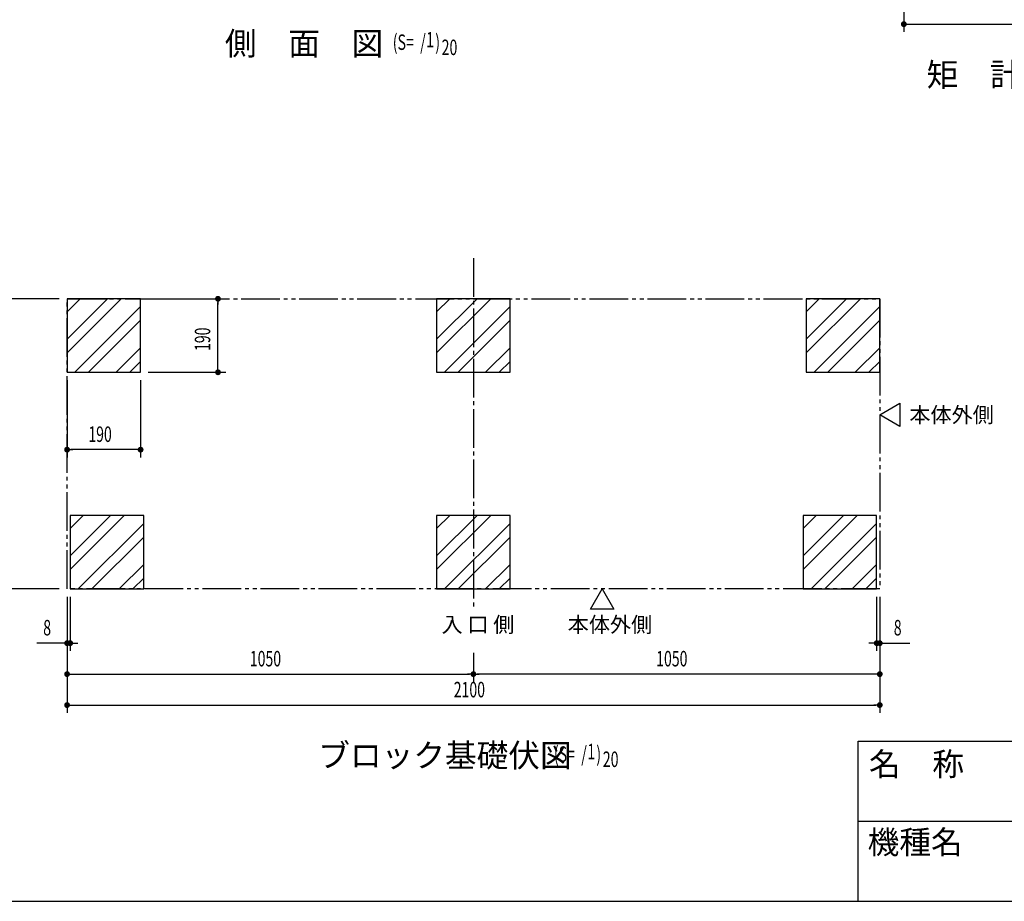
# Model space of a CAD drawing. Extents: x 217 to 8351, y 86 to 5621.
# Drawn here: x 2973 to 5517, y 207 to 2485 of the extents above; entities that cross this region are included whole.
import ezdxf

# ---------------------------------------------------------------- set-up
doc = ezdxf.new("R2010")
doc.units = 0
doc.header["$LTSCALE"] = 20
doc.header["$MEASUREMENT"] = 0
doc.linetypes.add('1PL-5', pattern=[6.5, 5, -0.5, 0.5, -0.5])
doc.linetypes.add('2PL-5', pattern=[7.5, 5, -0.5, 0.5, -0.5, 0.5, -0.5])
for name, color, linetype in [('1PL-21', 6, '1PL-5'), ('2PL-13', 4, '2PL-5'), ('HIKIDASHI', 6, 'CONTINUOUS'), ('M1', 4, 'CONTINUOUS'), ('SUNPOU', 4, 'CONTINUOUS'), ('WAKUMOJI-01', 130, 'CONTINUOUS'), ('WAKUSEN-01', 50, 'CONTINUOUS'), ('WAKUSEN-02', 130, 'CONTINUOUS'), ('基礎', 3, 'CONTINUOUS')]:
    doc.layers.add(name, color=color, linetype=linetype)
doc.styles.add('00', font='ROMANS', dxfattribs={"width": 0.666667, "bigfont": 'BIGFONT'})
doc.styles.add('01', font='ROMANS', dxfattribs={"height": 3, "bigfont": 'BIGFONT'})
doc.styles.add('WAKUMOJI', font='SIMPLEX', dxfattribs={"height": 3, "bigfont": 'BIGFONT'})

msp = doc.modelspace()

# ---------------------------------------------------------------- linework, layer by layer
at = {"layer": '1PL-21'}
msp.add_line((4145.5, 1869), (4145.5, 964.7), dxfattribs=at)
at = {"layer": '2PL-13'}
for p, q in [((3095.5, 1764), (5195.5, 1764)), ((3095.5, 1014), (3095.5, 1764)), ((5195.5, 1764), (5195.5, 1014)), ((5195.5, 1014), (3095.5, 1014))]:
    msp.add_line(p, q, dxfattribs=at)
at = {"layer": 'HIKIDASHI'}
for p, q in [((5195.5, 1464), (5247.5, 1494)), ((5247.5, 1494), (5247.5, 1434)), ((5247.5, 1434), (5195.5, 1464)), ((4448, 962), (4478, 1014)), ((4478, 1014), (4508, 962)), ((4508, 962), (4448, 962))]:
    msp.add_line(p, q, dxfattribs=at)
at = {"layer": 'SUNPOU'}
for p, q in [((5257.7, 3204.3), (5257.7, 2453.5)), ((5265.2, 2473.5), (5272.7, 2473.5)), ((5267.7, 2473.5), (5997.7, 2473.5)), ((3075.5, 1764), (2851.6, 1764)), ((3305.5, 1764), (3505.5, 1764)), ((3485.5, 1756.5), (3485.5, 1749)), ((3485.5, 1584), (3485.5, 1754)), ((3485.5, 1581.5), (3485.5, 1589)), ((3095.5, 1554), (3095.5, 1354)), ((3285.5, 1554), (3285.5, 1354)), ((3305.5, 1574), (3505.5, 1574)), ((3103, 1374), (3110.5, 1374)), ((3275.5, 1374), (3105.5, 1374)), ((3278, 1374), (3270.5, 1374)), ((3075.5, 1014), (2851.6, 1014)), ((3095.5, 994), (3095.5, 854)), ((3103.5, 994), (3103.5, 854)), ((5187.5, 994), (5187.5, 854)), ((5195.5, 994), (5195.5, 854)), ((3095.5, 974), (3095.5, 694)), ((3095.5, 974), (3095.5, 774)), ((5195.5, 974), (5195.5, 694)), ((5195.5, 974), (5195.5, 774)), ((3085.5, 874), (3017.7, 874)), ((3088, 874), (3080.5, 874)), ((3103.5, 874), (3095.5, 874)), ((3111, 874), (3118.5, 874)), ((3113.5, 874), (3123.5, 874)), ((5177.5, 874), (5167.5, 874)), ((5180, 874), (5172.5, 874)), ((5187.5, 874), (5195.5, 874)), ((5203, 874), (5210.5, 874)), ((5205.5, 874), (5273.3, 874)), ((4145.5, 849), (4145.5, 774)), ((4145.5, 849), (4145.5, 774)), ((3103, 794), (3110.5, 794)), ((3105.5, 794), (4135.5, 794)), ((4138, 794), (4130.5, 794)), ((4153, 794), (4160.5, 794)), ((5185.5, 794), (4155.5, 794)), ((5188, 794), (5180.5, 794)), ((3103, 714), (3110.5, 714)), ((3105.5, 714), (5185.5, 714)), ((5188, 714), (5180.5, 714))]:
    msp.add_line(p, q, dxfattribs=at)
at = {"layer": 'SUNPOU', "const_width": 7.5}
for points in [[(5261.4, 2473.5, 1), (5253.9, 2473.5, 1)], [(3485.5, 1760.2, 1), (3485.5, 1767.7, 1)], [(3485.5, 1577.7, 1), (3485.5, 1570.2, 1)], [(3099.3, 1374, 1), (3091.8, 1374, 1)], [(3281.8, 1374, 1), (3289.3, 1374, 1)], [(3091.8, 874, 1), (3099.3, 874, 1)], [(3107.3, 874, 1), (3099.8, 874, 1)], [(5183.8, 874, 1), (5191.3, 874, 1)], [(5199.3, 874, 1), (5191.8, 874, 1)], [(3099.3, 794, 1), (3091.8, 794, 1)], [(4141.8, 794, 1), (4149.3, 794, 1)], [(4149.3, 794, 1), (4141.8, 794, 1)], [(5191.8, 794, 1), (5199.3, 794, 1)], [(3099.3, 714, 1), (3091.8, 714, 1)], [(5191.8, 714, 1), (5199.3, 714, 1)]]:
    msp.add_lwpolyline(points, format="xyb", close=True, dxfattribs=at)
at = {"layer": 'WAKUSEN-01'}
for p, q in [((5140, 621), (8191, 621)), ((5140, 207), (5140, 621)), ((217, 207), (8191, 207))]:
    msp.add_line(p, q, dxfattribs=at)
at = {"layer": 'WAKUSEN-02'}
msp.add_line((5140, 414), (6717, 414), dxfattribs=at)
at = {"layer": '基礎'}
for p, q in [((3285.5, 1764), (3095.5, 1764)), ((3095.5, 1764), (3095.5, 1574)), ((3285.5, 1574), (3285.5, 1764)), ((4240.5, 1764), (4050.5, 1764)), ((4050.5, 1764), (4050.5, 1574)), ((4240.5, 1574), (4240.5, 1764)), ((5195.5, 1764), (5005.5, 1764)), ((5005.5, 1764), (5005.5, 1574)), ((5195.5, 1574), (5195.5, 1764)), ((3095.5, 1574), (3285.5, 1574)), ((4050.5, 1574), (4240.5, 1574)), ((5005.5, 1574), (5195.5, 1574)), ((3293.5, 1204), (3103.5, 1204)), ((3103.5, 1204), (3103.5, 1014)), ((3293.5, 1014), (3293.5, 1204)), ((4240.5, 1204), (4050.5, 1204)), ((4050.5, 1204), (4050.5, 1014)), ((4240.5, 1014), (4240.5, 1204)), ((5187.5, 1204), (4997.5, 1204)), ((4997.5, 1204), (4997.5, 1014)), ((5187.5, 1014), (5187.5, 1204)), ((3103.5, 1014), (3293.5, 1014)), ((4050.5, 1014), (4240.5, 1014)), ((4997.5, 1014), (5187.5, 1014))]:
    msp.add_line(p, q, dxfattribs=at)
at = {"layer": '基礎', "color": 6}
for p, q in [((3095.5, 1659.6), (3199.9, 1764)), ((3095.5, 1730.3), (3129.2, 1764)), ((3095.5, 1624.3), (3235.3, 1764)), ((4050.5, 1659.6), (4154.9, 1764)), ((4050.5, 1730.3), (4084.2, 1764)), ((4050.5, 1624.3), (4190.3, 1764)), ((5005.5, 1659.6), (5109.9, 1764)), ((5005.5, 1730.3), (5039.2, 1764)), ((5005.5, 1624.3), (5145.3, 1764)), ((3116, 1574), (3285.5, 1743.5)), ((4071, 1574), (4240.5, 1743.5)), ((5026, 1574), (5195.5, 1743.5)), ((3151.3, 1574), (3285.5, 1708.2)), ((4106.3, 1574), (4240.5, 1708.2)), ((5061.3, 1574), (5195.5, 1708.2)), ((3222, 1574), (3285.5, 1637.5)), ((4177, 1574), (4240.5, 1637.5)), ((5132, 1574), (5195.5, 1637.5)), ((3257.4, 1574), (3285.5, 1602.1)), ((4212.4, 1574), (4240.5, 1602.1)), ((5167.4, 1574), (5195.5, 1602.1)), ((3103.5, 1099.6), (3207.9, 1204)), ((3103.5, 1170.3), (3137.2, 1204)), ((3103.5, 1064.3), (3243.3, 1204)), ((4050.5, 1099.6), (4154.9, 1204)), ((4050.5, 1170.3), (4084.2, 1204)), ((4050.5, 1064.3), (4190.3, 1204)), ((4997.5, 1099.6), (5101.9, 1204)), ((4997.5, 1170.3), (5031.2, 1204)), ((4997.5, 1064.3), (5137.3, 1204)), ((3124, 1014), (3293.5, 1183.5)), ((4071, 1014), (4240.5, 1183.5)), ((5018, 1014), (5187.5, 1183.5)), ((3159.3, 1014), (3293.5, 1148.2)), ((4106.3, 1014), (4240.5, 1148.2)), ((5053.3, 1014), (5187.5, 1148.2)), ((3230, 1014), (3293.5, 1077.5)), ((4177, 1014), (4240.5, 1077.5)), ((5124, 1014), (5187.5, 1077.5)), ((3265.4, 1014), (3293.5, 1042.1)), ((4212.4, 1014), (4240.5, 1042.1)), ((5159.4, 1014), (5187.5, 1042.1))]:
    msp.add_line(p, q, dxfattribs=at)

# ---------------------------------------------------------------- texts
at = {"layer": 'HIKIDASHI', "style": '01'}
for s, p in [('本体外側', (5271.9, 1444)), ('入 口 側', (4063.2, 902)), ('本体外側', (4389.2, 902))]:
    msp.add_text(s, height=40, dxfattribs=at).set_placement(p)
at = {"layer": 'M1', "style": '01'}
for s, p in [('側\u3000面\u3000図', (3503.3, 2393.5)), ('矩\u3000計\u3000図', (5316.5, 2312.9)), ('ブロック基礎伏図', (3744.6, 554))]:
    msp.add_text(s, height=60, dxfattribs=at).set_placement(p)
at = {"layer": 'M1', "style": '00', "width": 0.67}
for s, p in [('(S=  /   )', (3937.1, 2406.9)), ('1', (4023.6, 2413.5)), ('20', (4063.4, 2393.5)), ('(S=  /   )', (4353.4, 567.4)), ('1', (4439.8, 574)), ('20', (4479.9, 554))]:
    msp.add_text(s, height=40, dxfattribs=at).set_placement(p)
at = {"layer": 'SUNPOU', "style": '00', "width": 0.666667}
msp.add_text('190', height=40, rotation=90, dxfattribs=at).set_placement((3465.5, 1629))
for s, p in [('190', (3150.5, 1394)), ('8', (3033.9, 894)), ('8', (5231.7, 894)), ('1050', (3567.8, 814)), ('1050', (4617.8, 814)), ('2100', (4094.7, 734))]:
    msp.add_text(s, height=40, dxfattribs=at).set_placement(p)
at = {"layer": 'WAKUMOJI-01', "style": 'WAKUMOJI'}
for s, p in [('名\u3000称', (5167.6, 531.5)), ('機種名', (5164.1, 329.8))]:
    msp.add_text(s, height=60, dxfattribs=at).set_placement(p)

doc.saveas('drawing.dxf')
